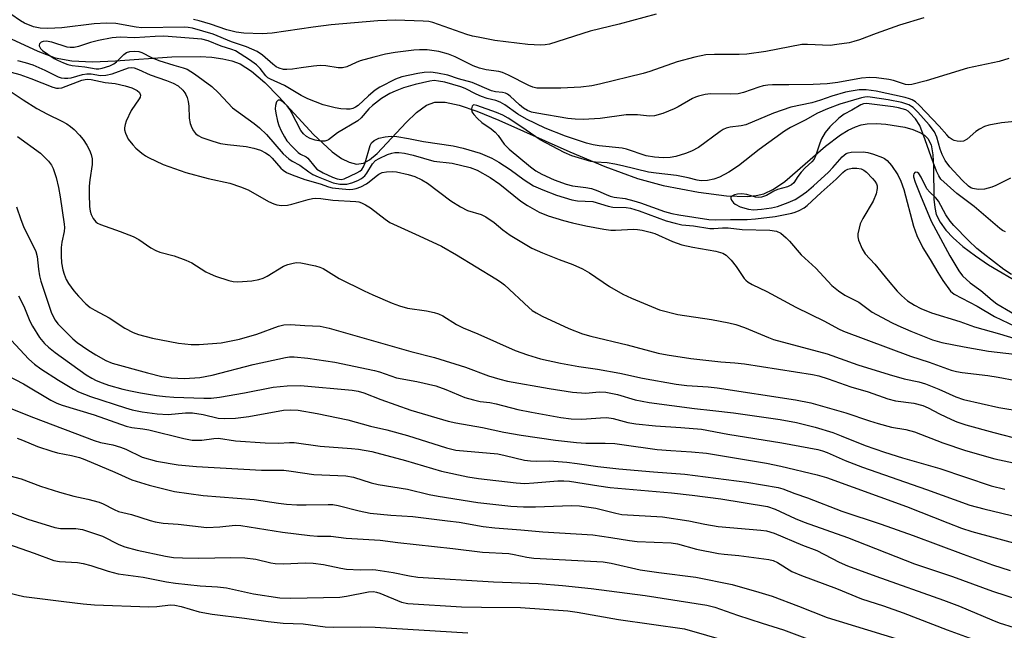
# Model space of a CAD drawing. Units: inches. Extents: x 1207771 to 1213771, y 549456 to 553457.
# Drawn here: x 1212410 to 1212658, y 552703 to 552856 of the extents above; entities that cross this region are included whole.
import ezdxf

# ---------------------------------------------------------------- set-up
doc = ezdxf.new("R2010")
doc.units = ezdxf.units.IN
doc.header["$MEASUREMENT"] = 0
doc.layers.add('HYDRO-Single Line Stream', color=4, linetype='Continuous')
doc.layers.add('Undefined', color=1, linetype='Continuous')

msp = doc.modelspace()

# ---------------------------------------------------------------- linework, layer by layer
at = {"layer": 'HYDRO-Single Line Stream'}
msp.add_lwpolyline([(1212402.75, 552854.14), (1212414.94, 552848.48), (1212419.32, 552846.79), (1212423.54, 552846.03), (1212428.75, 552845.84), (1212434.5, 552846.07), (1212448.69, 552847.09), (1212455.77, 552847.19), (1212458.74, 552847), (1212461.51, 552846.6), (1212463.8, 552846.05), (1212465.85, 552845.27), (1212468.71, 552843.48), (1212472.06, 552840.58), (1212475.56, 552837.02), (1212484.3, 552827.56), (1212488.98, 552823.21), (1212491.34, 552821.52), (1212493.3, 552820.55), (1212495.14, 552820.12), (1212496.85, 552820.32), (1212498.38, 552821.14), (1212500.35, 552822.78), (1212507.59, 552830.57), (1212510.19, 552833.08), (1212512.71, 552834.91), (1212514.81, 552835.7), (1212517.46, 552835.66), (1212520.96, 552834.9), (1212525.35, 552833.43), (1212530.91, 552831.16), (1212548.8, 552823.18), (1212557.61, 552819.48), (1212565.77, 552816.52), (1212572.27, 552814.76), (1212581.17, 552813.01), (1212588.2, 552812.1), (1212593.49, 552811.98), (1212595.67, 552812.21), (1212597.57, 552812.66), (1212600, 552813.79), (1212602.87, 552815.76), (1212613.1, 552824.59), (1212616.89, 552827.47), (1212618.75, 552828.61), (1212620.59, 552829.5), (1212622.09, 552829.99), (1212623.56, 552830.24), (1212625.88, 552830.29), (1212628.28, 552830.13), (1212633, 552829.35), (1212635.02, 552828.77), (1212636.78, 552828.06), (1212637.97, 552827.36), (1212638.81, 552826.57), (1212639.62, 552824.92), (1212640.1, 552822.4), (1212640.27, 552819.41), (1212640.35, 552811.33), (1212640.55, 552809.22), (1212640.95, 552807.46), (1212641.9, 552805.51), (1212643.34, 552803.54), (1212645.18, 552801.58), (1212647.66, 552799.39), (1212650.79, 552797.02), (1212654.09, 552794.79), (1212662.39, 552789.9)], dxfattribs=at)
at = {"layer": 'Undefined'}
for points, elevation in [([(1212637.78, 552856.89), (1212631.67, 552855.05), (1212625.79, 552852.95), (1212621.6, 552851.37), (1212620.19, 552850.9), (1212619.07, 552850.62), (1212615.96, 552850.13), (1212614.25, 552849.95), (1212608.58, 552850.19), (1212607.16, 552850.13), (1212598.03, 552848.39), (1212593.33, 552847.73), (1212591.37, 552847.63), (1212585.14, 552847.69), (1212582.96, 552847.53), (1212580.18, 552846.96), (1212575.8, 552845.82), (1212568.93, 552843.37), (1212567.26, 552842.86), (1212556.22, 552840.19), (1212554.27, 552839.81), (1212551.5, 552839.44), (1212546.47, 552839.2), (1212541.53, 552839.15), (1212540.49, 552839.23), (1212539.49, 552839.42), (1212538.46, 552839.83), (1212533.38, 552842.47), (1212531.81, 552843.16), (1212530.89, 552843.38), (1212527.69, 552843.82), (1212526.03, 552844.18), (1212524.42, 552844.79), (1212519.91, 552847.05), (1212518.28, 552847.75), (1212515.81, 552848.37), (1212512.9, 552848.79), (1212510.96, 552848.84), (1212509.54, 552848.77), (1212504.88, 552848.19), (1212502.45, 552847.75), (1212499.51, 552847.02), (1212496.06, 552846.06), (1212495.06, 552845.68), (1212492.69, 552844.57), (1212491.6, 552844.26), (1212490.49, 552844.28), (1212487.41, 552844.81), (1212486, 552844.9), (1212484.3, 552844.76), (1212481.23, 552844.26), (1212478.99, 552843.98), (1212477.58, 552843.87), (1212476.74, 552843.92), (1212475.64, 552844.21), (1212474.92, 552844.57), (1212474.08, 552845.21), (1212471.49, 552847.47), (1212470.1, 552848.38), (1212468.82, 552849.03), (1212467.45, 552849.58), (1212463.71, 552850.85), (1212459.06, 552852.8), (1212453.87, 552854.31), (1212452.78, 552854.48), (1212451.8, 552854.51), (1212441.1, 552854.32), (1212439.67, 552854.49), (1212434.56, 552855.42), (1212432.27, 552855.56), (1212429.11, 552855.38), (1212421, 552854.35), (1212417.45, 552854.21), (1212415.53, 552854.27), (1212413.84, 552854.64), (1212411.62, 552855.51), (1212410.62, 552856.08), (1212408.21, 552857.8)], 380), ([(1212570.46, 552857.83), (1212561.17, 552855.27), (1212553.88, 552853.54), (1212543.67, 552850.29), (1212542.53, 552850.06), (1212541.37, 552849.97), (1212538.22, 552850.2), (1212529.91, 552851.2), (1212525.72, 552851.97), (1212524.3, 552852.29), (1212522.89, 552852.71), (1212514.35, 552855.69), (1212513.32, 552855.93), (1212511.89, 552856.06), (1212505.01, 552856.25), (1212500.46, 552856.08), (1212488.78, 552855.07), (1212484.21, 552854.51), (1212473.88, 552853.02), (1212471.35, 552852.81), (1212466.79, 552853), (1212464.82, 552853.25), (1212462.52, 552853.83), (1212458.43, 552855.25), (1212455.58, 552856.13), (1212454.13, 552856.48)], 382), ([(1212659.18, 552846.64), (1212656.73, 552845.92), (1212648.79, 552844.2), (1212638.38, 552841.01), (1212634.79, 552840.1), (1212633.96, 552840.03), (1212633.18, 552840.13), (1212630.14, 552841.12), (1212629.02, 552841.39), (1212625.88, 552841.8), (1212624.21, 552841.91), (1212622.1, 552841.72), (1212616.14, 552840.61), (1212613.48, 552840.3), (1212609.99, 552840.13), (1212603.88, 552840.02), (1212599.76, 552840.04), (1212598.59, 552839.96), (1212597.43, 552839.77), (1212596.27, 552839.47), (1212592.49, 552838.14), (1212591.09, 552837.78), (1212589.3, 552837.67), (1212584.17, 552837.75), (1212582.78, 552837.57), (1212581.15, 552837.2), (1212580.36, 552836.94), (1212579.6, 552836.59), (1212576.03, 552834.48), (1212575.05, 552833.98), (1212572.19, 552832.86), (1212570.05, 552832.26), (1212568.78, 552832.19), (1212565.76, 552832.51), (1212562.96, 552832.5), (1212556.37, 552831.57), (1212552.13, 552831.3), (1212550.12, 552831.36), (1212548.25, 552831.55), (1212540.44, 552832.87), (1212539.11, 552833.18), (1212538.12, 552833.57), (1212537.12, 552834.2), (1212536.11, 552835.03), (1212533.76, 552837.19), (1212533.07, 552837.68), (1212532.6, 552837.91), (1212531.87, 552838.11), (1212530.08, 552838.31), (1212529.11, 552838.55), (1212524.2, 552840.65), (1212520.78, 552841.53), (1212518.07, 552842.43), (1212515.51, 552842.97), (1212513.8, 552843.18), (1212512.14, 552843.14), (1212510.51, 552842.91), (1212506.53, 552842.01), (1212504.9, 552841.42), (1212500.96, 552839.4), (1212499.82, 552838.72), (1212498.1, 552837.28), (1212495.52, 552834.84), (1212494.89, 552834.39), (1212494.21, 552834.08), (1212493.49, 552833.9), (1212492.63, 552833.88), (1212491.18, 552834.02), (1212489.75, 552834.27), (1212486.75, 552835.03), (1212482.85, 552836.49), (1212481.16, 552837.33), (1212477, 552839.84), (1212473.46, 552841.42), (1212472.84, 552841.81), (1212472.28, 552842.3), (1212470.89, 552844.15), (1212469.98, 552845.06), (1212468.19, 552846.32), (1212464.67, 552848.55), (1212463.75, 552848.94), (1212461.05, 552849.77), (1212457.85, 552851.07), (1212456.21, 552851.48), (1212446.68, 552852.22), (1212444.52, 552852.17), (1212439.26, 552851.8), (1212435.64, 552851.99), (1212433.67, 552851.82), (1212430.19, 552851.15), (1212428.2, 552850.66), (1212425.19, 552849.66), (1212424.11, 552849.42), (1212423.1, 552849.39), (1212422.31, 552849.5), (1212418.49, 552850.73), (1212417.08, 552851.01), (1212416.27, 552850.96), (1212415.83, 552850.77), (1212415.41, 552850.34), (1212415.3, 552850), (1212415.32, 552849.8), (1212415.64, 552849.19), (1212416.17, 552848.65), (1212419.11, 552846.64), (1212419.88, 552846.21), (1212421.46, 552845.52), (1212422.53, 552845.14), (1212423.61, 552844.89), (1212426.77, 552844.56), (1212429.62, 552844.04), (1212430.29, 552844.05), (1212431.13, 552844.19), (1212433.06, 552844.77), (1212434.08, 552845.29), (1212434.75, 552845.83), (1212436.6, 552847.67), (1212437.3, 552848.14), (1212438.11, 552848.42), (1212439.37, 552848.5), (1212440.38, 552848.38), (1212441.1, 552848.18), (1212443.55, 552846.9), (1212445.41, 552846.14), (1212449.17, 552844.97), (1212451.53, 552844.33), (1212452.5, 552843.96), (1212454.39, 552842.79), (1212458.74, 552839.62), (1212460.4, 552838.05), (1212463.93, 552834.28), (1212469.36, 552830.34), (1212470.73, 552829.26), (1212472.5, 552827.53), (1212476.68, 552822.69), (1212478.06, 552821.39), (1212478.9, 552820.82), (1212480.83, 552819.83), (1212483.15, 552818.13), (1212484.12, 552817.5), (1212485.46, 552816.89), (1212489.21, 552815.41), (1212490.06, 552815.19), (1212490.93, 552815.07), (1212492.67, 552815.07), (1212493.93, 552815.36), (1212495.46, 552815.99), (1212496.39, 552816.52), (1212497.19, 552817.18), (1212497.7, 552817.83), (1212499.16, 552820.19), (1212499.88, 552820.97), (1212500.83, 552821.54), (1212502.9, 552822.5), (1212503.97, 552822.88), (1212504.72, 552823.02), (1212505.77, 552823.04), (1212507.17, 552822.83), (1212509.41, 552822.31), (1212514.6, 552820.87), (1212519.16, 552820.35), (1212523.69, 552819.28), (1212525.47, 552818.57), (1212528.73, 552816.76), (1212531.15, 552815.02), (1212536.44, 552810.8), (1212538.11, 552809.66), (1212541.09, 552807.99), (1212543.36, 552807.1), (1212547.17, 552805.96), (1212549.41, 552805.37), (1212552.83, 552804.58), (1212557.31, 552803.73), (1212559.07, 552803.52), (1212560.25, 552803.47), (1212564.75, 552803.75), (1212565.82, 552803.67), (1212566.99, 552803.46), (1212569.01, 552802.97), (1212570.12, 552802.62), (1212574.58, 552800.64), (1212576.97, 552799.81), (1212579.75, 552799.21), (1212585.52, 552798.22), (1212587.22, 552797.73), (1212588.11, 552797.18), (1212589.32, 552795.93), (1212590.62, 552794.35), (1212592.66, 552791.39), (1212593.04, 552790.95), (1212593.64, 552790.45), (1212594.64, 552789.87), (1212598.34, 552788.07), (1212605.59, 552784.18), (1212612.86, 552780.66), (1212616.34, 552778.72), (1212617.58, 552778.14), (1212634.43, 552771.83), (1212639.16, 552770.31), (1212644.69, 552768.32), (1212646.05, 552767.94), (1212647.42, 552767.7), (1212653.93, 552766.95), (1212656.48, 552766.55), (1212669.86, 552764.01)], 378), ([(1212409.84, 552846.17), (1212411.79, 552845.67), (1212413.67, 552845.05), (1212416.77, 552843.72), (1212420.06, 552842.07), (1212420.87, 552841.81), (1212421.69, 552841.7), (1212422.52, 552841.67), (1212423.32, 552841.76), (1212426.21, 552842.62), (1212427.32, 552842.81), (1212428.35, 552842.76), (1212430.7, 552842.39), (1212432.04, 552842.44), (1212433.63, 552842.8), (1212437.75, 552844.26), (1212438.41, 552844.37), (1212439.22, 552844.29), (1212440.31, 552843.9), (1212443.26, 552842.57), (1212447.33, 552841.14), (1212449, 552840.48), (1212450.24, 552839.76), (1212451.46, 552838.67), (1212451.97, 552838.05), (1212452.22, 552837.59), (1212452.53, 552836.85), (1212452.82, 552835.82), (1212452.95, 552834.67), (1212453.04, 552831.67), (1212453.31, 552830.27), (1212453.66, 552829.19), (1212454.08, 552828.45), (1212454.64, 552827.81), (1212455.29, 552827.3), (1212456.25, 552826.79), (1212458.97, 552825.84), (1212460.92, 552825.29), (1212462.66, 552825.02), (1212467.34, 552824.52), (1212469.31, 552824.08), (1212470.97, 552823.58), (1212472.27, 552822.95), (1212473.14, 552822.35), (1212473.88, 552821.62), (1212476.06, 552819.07), (1212476.65, 552818.55), (1212477.48, 552818.01), (1212478.93, 552817.38), (1212482.15, 552816.2), (1212486, 552815.18), (1212488.08, 552814.39), (1212488.99, 552814.15), (1212490.71, 552813.94), (1212493.31, 552813.75), (1212494.17, 552813.77), (1212495.02, 552813.93), (1212496.2, 552814.38), (1212497.64, 552815.14), (1212498.3, 552815.61), (1212500.03, 552817.11), (1212500.75, 552817.61), (1212501.54, 552817.96), (1212502.68, 552818.2), (1212504.06, 552818.25), (1212505.2, 552818.13), (1212508.09, 552817.49), (1212509.79, 552816.96), (1212511.57, 552816.15), (1212513.01, 552815.3), (1212518.86, 552810.85), (1212521.27, 552809.34), (1212523.03, 552808.47), (1212526.44, 552807.45), (1212527.67, 552806.86), (1212529.75, 552805.44), (1212531.95, 552803.61), (1212533.79, 552802.27), (1212539.19, 552799), (1212541.9, 552797.78), (1212546.05, 552796.1), (1212549.53, 552794.87), (1212551.96, 552793.79), (1212553.74, 552792.8), (1212558.77, 552789.38), (1212562.12, 552787.44), (1212564.26, 552786.44), (1212571.34, 552783.48), (1212575.94, 552782.32), (1212584.41, 552781.07), (1212588.8, 552780.2), (1212590.53, 552779.79), (1212592.67, 552779), (1212598.71, 552776.48), (1212600.04, 552776), (1212613.51, 552772.41), (1212621.18, 552769.62), (1212629.1, 552767.18), (1212632.86, 552766.17), (1212636.55, 552765.35), (1212638.19, 552764.89), (1212641.6, 552763.55), (1212645.9, 552761.59), (1212647.81, 552760.94), (1212656.65, 552758.96), (1212668.92, 552756.95)], 380), ([(1212407.04, 552843.51), (1212410.41, 552842.59), (1212413.18, 552841.66), (1212418.77, 552839.42), (1212419.69, 552839.18), (1212420.19, 552839.17), (1212421.01, 552839.31), (1212426.03, 552841.16), (1212426.87, 552841.38), (1212427.43, 552841.44), (1212428.37, 552841.34), (1212431.89, 552840.59), (1212434.44, 552840.35), (1212436.96, 552839.76), (1212438.65, 552839.25), (1212439.98, 552838.61), (1212440.58, 552838.09), (1212440.82, 552837.42), (1212440.71, 552836.96), (1212440.46, 552836.49), (1212438.43, 552833.59), (1212437.2, 552830.89), (1212436.91, 552830.06), (1212436.76, 552829.24), (1212436.8, 552828.71), (1212437.02, 552827.92), (1212437.69, 552826.4), (1212438.83, 552824.91), (1212439.63, 552824.13), (1212441.15, 552822.85), (1212442.06, 552822.18), (1212442.82, 552821.75), (1212446.53, 552819.98), (1212452.23, 552818.01), (1212457.81, 552816.5), (1212463.28, 552815.32), (1212465.98, 552814.43), (1212467.83, 552813.64), (1212472.96, 552810.73), (1212474.29, 552810.11), (1212475.12, 552809.85), (1212476.29, 552809.73), (1212477.77, 552809.82), (1212478.87, 552810.07), (1212482.95, 552811.23), (1212484.04, 552811.44), (1212484.84, 552811.5), (1212486.17, 552811.44), (1212489.17, 552811.02), (1212494.91, 552810.74), (1212495.67, 552810.62), (1212496.4, 552810.39), (1212497.41, 552809.88), (1212498.63, 552809.13), (1212502.34, 552806.23), (1212503.54, 552805.45), (1212510.92, 552802.1), (1212516.53, 552799.44), (1212520.27, 552797.34), (1212530.15, 552791.3), (1212531.3, 552790.54), (1212532.32, 552789.74), (1212538.43, 552784.07), (1212539.31, 552783.34), (1212540.3, 552782.71), (1212541.85, 552781.87), (1212548.5, 552778.75), (1212551.95, 552777.41), (1212554.05, 552776.82), (1212563.2, 552774.68), (1212571.02, 552772.62), (1212573.29, 552772.16), (1212579.21, 552771.27), (1212586.76, 552770.44), (1212590.26, 552770.19), (1212592.73, 552769.91), (1212609.83, 552767.21), (1212611.4, 552766.89), (1212613.72, 552766.13), (1212619.42, 552764.08), (1212623.8, 552762.88), (1212628.77, 552761.09), (1212630.72, 552760.62), (1212635.33, 552759.98), (1212637.53, 552759.43), (1212638.91, 552758.86), (1212641.79, 552757.33), (1212644.76, 552755.93), (1212646.14, 552755.36), (1212648.38, 552754.61), (1212655.43, 552752.61), (1212662.51, 552750.83)], 382), ([(1212664.85, 552831.27), (1212657.34, 552830.44), (1212654.2, 552829.89), (1212653.11, 552829.56), (1212651.85, 552828.92), (1212650.91, 552828.27), (1212648.68, 552826.35), (1212647.81, 552825.9), (1212647.05, 552825.77), (1212646.23, 552825.83), (1212645.44, 552826.04), (1212644.92, 552826.31), (1212644.21, 552826.83), (1212643.56, 552827.44), (1212641.63, 552829.61), (1212636.62, 552834.95), (1212635.75, 552835.73), (1212634.87, 552836.28), (1212634.2, 552836.55), (1212633.13, 552836.85), (1212625.83, 552838.41), (1212623.27, 552838.75), (1212621.56, 552838.73), (1212619.55, 552838.45), (1212618.12, 552838.15), (1212614.7, 552837.2), (1212611.82, 552836.18), (1212609.62, 552835.51), (1212604.35, 552834.42), (1212600.04, 552832.89), (1212593, 552829.98), (1212591.9, 552829.7), (1212589.14, 552829.37), (1212588.11, 552829.15), (1212587.35, 552828.81), (1212586.61, 552828.33), (1212581.15, 552824.31), (1212579.41, 552823.34), (1212577.84, 552822.73), (1212575.41, 552822.03), (1212574.01, 552821.79), (1212572.28, 552821.68), (1212570.06, 552821.82), (1212567.96, 552822.21), (1212563.03, 552823.85), (1212561.94, 552824.13), (1212556.13, 552824.7), (1212554.61, 552824.93), (1212553, 552825.38), (1212547.69, 552827.1), (1212542.53, 552829.15), (1212537.85, 552831.39), (1212535.7, 552832.64), (1212532.44, 552834.96), (1212531.21, 552835.67), (1212530.14, 552836.06), (1212527.96, 552836.62), (1212526.58, 552837.09), (1212525.23, 552837.68), (1212522.41, 552839.11), (1212521.36, 552839.54), (1212517.33, 552840.66), (1212515.77, 552840.99), (1212514.69, 552841.08), (1212513.57, 552840.98), (1212509.85, 552840.09), (1212506.92, 552839.24), (1212504.81, 552838.44), (1212503.54, 552837.86), (1212501.43, 552836.59), (1212499.16, 552834.83), (1212498.23, 552833.97), (1212496.25, 552831.75), (1212495.43, 552830.99), (1212490.37, 552827.94), (1212488.09, 552826.19), (1212487.63, 552826), (1212487.14, 552825.9), (1212486.09, 552825.87), (1212484.76, 552826.1), (1212483.45, 552826.52), (1212482.52, 552827.03), (1212481.77, 552827.74), (1212481.13, 552828.59), (1212478.79, 552833.11), (1212478.33, 552833.85), (1212477.65, 552834.72), (1212476.69, 552835.67), (1212475.9, 552836.15), (1212475.4, 552836.19), (1212475.02, 552835.77), (1212474.72, 552834.83), (1212474.66, 552834.02), (1212474.81, 552832.87), (1212475.27, 552830.89), (1212475.62, 552829.79), (1212476.2, 552828.47), (1212476.97, 552826.92), (1212477.62, 552825.92), (1212478.98, 552824.41), (1212480.44, 552823.02), (1212481.03, 552822.62), (1212482.46, 552821.92), (1212482.9, 552821.59), (1212484.61, 552819.38), (1212485.17, 552818.83), (1212486.71, 552817.95), (1212489.08, 552816.85), (1212490.23, 552816.41), (1212491.23, 552816.21), (1212492.03, 552816.36), (1212495.19, 552817.87), (1212495.92, 552818.3), (1212496.43, 552818.73), (1212496.89, 552819.4), (1212497.33, 552820.46), (1212498.52, 552824.77), (1212498.88, 552825.44), (1212499.52, 552826.06), (1212500.71, 552826.59), (1212502.33, 552826.97), (1212503.82, 552827.09), (1212505.3, 552827.02), (1212508.18, 552826.55), (1212511.99, 552825.81), (1212519.46, 552824.72), (1212521.97, 552824.09), (1212526.2, 552822.86), (1212529.12, 552821.57), (1212530.89, 552820.62), (1212533.76, 552818.76), (1212537.25, 552816.14), (1212539.65, 552814.68), (1212541.96, 552813.65), (1212545.46, 552812.26), (1212549.3, 552811.13), (1212550.71, 552810.88), (1212554.53, 552810.67), (1212558.42, 552809.51), (1212559.56, 552809.26), (1212562.91, 552809.18), (1212564.04, 552809.01), (1212566.23, 552808.34), (1212573.04, 552805.87), (1212575.25, 552805.24), (1212576.94, 552804.88), (1212579.9, 552804.55), (1212583.95, 552803.92), (1212584.99, 552803.9), (1212587.19, 552804.07), (1212588.61, 552804.08), (1212592.08, 552803.68), (1212599.08, 552803.46), (1212600.72, 552803.22), (1212601.87, 552802.72), (1212603.19, 552801.6), (1212604, 552800.76), (1212606.92, 552797.32), (1212610.61, 552793.97), (1212614.71, 552789.57), (1212616.37, 552788.21), (1212617.98, 552787.18), (1212621.43, 552785.42), (1212624.84, 552782.89), (1212629.67, 552780.25), (1212631.25, 552779.5), (1212634.52, 552778.13), (1212640.01, 552775.95), (1212642.35, 552775.29), (1212647.99, 552774.14), (1212654.04, 552773.08), (1212660.59, 552772.29)], 376), ([(1212406.79, 552839.25), (1212411.31, 552836.24), (1212414.71, 552834.12), (1212417.4, 552832.64), (1212421.02, 552830.91), (1212422.27, 552830.2), (1212423.21, 552829.54), (1212424.08, 552828.8), (1212425.47, 552827.37), (1212426.4, 552826.25), (1212427.3, 552824.84), (1212427.96, 552823.62), (1212428.35, 552822.55), (1212428.61, 552821.43), (1212428.64, 552820.02), (1212428.08, 552816.12), (1212427.92, 552814.52), (1212427.9, 552812.57), (1212427.99, 552809.43), (1212428.12, 552808.26), (1212428.35, 552807.41), (1212428.86, 552806.45), (1212429.55, 552805.62), (1212429.98, 552805.3), (1212430.73, 552804.94), (1212435.64, 552803.2), (1212438.95, 552801.9), (1212440.35, 552801.13), (1212443.41, 552799.07), (1212444.62, 552798.39), (1212445.67, 552798.01), (1212449.28, 552797.03), (1212452.18, 552795.99), (1212453.69, 552795.25), (1212457.26, 552793.05), (1212458.31, 552792.49), (1212459.66, 552791.96), (1212462.99, 552790.88), (1212464.1, 552790.6), (1212465.27, 552790.52), (1212468.83, 552790.79), (1212470.56, 552791.1), (1212471.64, 552791.45), (1212472.68, 552791.92), (1212476.79, 552794.48), (1212477.84, 552794.89), (1212479.23, 552795.24), (1212480.04, 552795.33), (1212481.12, 552795.27), (1212484.81, 552794.54), (1212485.92, 552794.21), (1212486.72, 552793.84), (1212490.72, 552791.39), (1212497.06, 552788.24), (1212499.2, 552787.23), (1212504.07, 552785.17), (1212505.95, 552784.44), (1212507.93, 552783.9), (1212512.7, 552783.24), (1212514.68, 552782.82), (1212515.77, 552782.48), (1212516.8, 552781.96), (1212520.26, 552779.82), (1212521.95, 552778.95), (1212525.67, 552777.45), (1212535, 552773.26), (1212538.1, 552772.16), (1212541.37, 552771.17), (1212546.46, 552770.04), (1212551.03, 552769.26), (1212555.75, 552768.59), (1212561.37, 552767.53), (1212567.08, 552766.31), (1212575.53, 552764.81), (1212578.2, 552764.47), (1212583.56, 552764.16), (1212585.79, 552763.9), (1212605.52, 552760.87), (1212609.41, 552760.13), (1212618.22, 552757.6), (1212624.17, 552755.55), (1212626.35, 552754.88), (1212629.68, 552754.01), (1212633.32, 552753.36), (1212635.47, 552752.83), (1212642.56, 552750.03), (1212648.3, 552748.13), (1212655.69, 552746.03), (1212662.7, 552744.48)], 384), ([(1212659.65, 552816.53), (1212655.95, 552814.7), (1212654.91, 552814.28), (1212653.08, 552813.81), (1212651.48, 552813.73), (1212650.11, 552813.96), (1212649.62, 552814.16), (1212649.02, 552814.54), (1212647.45, 552816.03), (1212644.33, 552819.41), (1212643.19, 552820.98), (1212642.41, 552822.52), (1212641.9, 552823.87), (1212641.08, 552826.88), (1212640.46, 552828.25), (1212639.14, 552829.95), (1212636.3, 552833.14), (1212635.13, 552834.3), (1212634.07, 552835), (1212632.29, 552835.55), (1212628.81, 552836.23), (1212624.88, 552836.86), (1212623.72, 552836.97), (1212622.95, 552836.94), (1212622.16, 552836.8), (1212616.66, 552835.18), (1212613.58, 552834.02), (1212611.1, 552832.89), (1212607.96, 552831.16), (1212604.26, 552829.27), (1212602.78, 552828.38), (1212596.41, 552823.8), (1212591.18, 552819.65), (1212588.78, 552818.05), (1212586.38, 552816.85), (1212585, 552816.29), (1212583.39, 552815.98), (1212581.78, 552815.92), (1212580.79, 552816.05), (1212578.54, 552816.65), (1212575.64, 552817.21), (1212570.47, 552817.79), (1212568.54, 552818.08), (1212561.99, 552819.71), (1212560.07, 552820.11), (1212558.17, 552820.4), (1212555.26, 552820.61), (1212554.09, 552820.77), (1212549.28, 552822.18), (1212547.31, 552823), (1212541.34, 552826.19), (1212540.2, 552826.93), (1212536.48, 552829.59), (1212533.25, 552831.64), (1212531.89, 552832.41), (1212530.35, 552833.06), (1212525.41, 552834.85), (1212524.59, 552834.97), (1212524.44, 552834.92), (1212524.18, 552834.64), (1212524.01, 552833.98), (1212524.15, 552833.26), (1212524.59, 552832.59), (1212525.58, 552831.53), (1212526.67, 552830.57), (1212528.98, 552828.97), (1212530, 552828.1), (1212530.72, 552827.32), (1212532.29, 552825.09), (1212533.54, 552823.84), (1212538.86, 552819.41), (1212540.2, 552818.45), (1212541.73, 552817.56), (1212544.83, 552816.14), (1212547.84, 552815.02), (1212549.42, 552814.66), (1212552.8, 552814.23), (1212554.2, 552813.95), (1212555.83, 552813.4), (1212557.93, 552812.43), (1212558.94, 552812.04), (1212559.9, 552811.82), (1212562.68, 552811.43), (1212564.84, 552810.91), (1212566.51, 552810.4), (1212572.56, 552808.23), (1212574.46, 552807.68), (1212576.17, 552807.33), (1212583.7, 552806.19), (1212585.33, 552806.08), (1212589.15, 552806.22), (1212593.39, 552806.21), (1212595.47, 552806.33), (1212600.43, 552806.97), (1212604.65, 552807.79), (1212605.46, 552808.03), (1212606.47, 552808.48), (1212607.69, 552809.13), (1212608.48, 552809.67), (1212611.96, 552813), (1212615.8, 552816.34), (1212617.44, 552818.01), (1212618.05, 552818.52), (1212618.69, 552818.84), (1212619.81, 552819.08), (1212620.95, 552819.1), (1212622.01, 552818.89), (1212622.72, 552818.54), (1212623.38, 552818.07), (1212624.93, 552816.49), (1212625.45, 552815.84), (1212625.88, 552815.14), (1212626.05, 552814.67), (1212626.11, 552814), (1212625.79, 552812.65), (1212625.03, 552810.79), (1212622.45, 552806.41), (1212621.82, 552805.09), (1212621.51, 552804), (1212621.25, 552802.61), (1212621.23, 552801.79), (1212621.42, 552800.96), (1212622.33, 552798.79), (1212623.07, 552797.56), (1212625.52, 552794.93), (1212628.84, 552790.82), (1212631.14, 552788.14), (1212632.16, 552787.07), (1212633.73, 552785.73), (1212635.48, 552784.63), (1212637.05, 552783.81), (1212639.75, 552782.73), (1212646.83, 552780.54), (1212650.54, 552779.19), (1212656.85, 552777.46), (1212660.71, 552776.3)], 374), ([(1212409.85, 552827.01), (1212415.6, 552822.82), (1212417.64, 552820.81), (1212418.37, 552819.84), (1212418.84, 552819.01), (1212419.62, 552816.74), (1212420.19, 552814.2), (1212420.61, 552811.91), (1212421.59, 552804.97), (1212421.64, 552804.15), (1212421.58, 552803.16), (1212421.04, 552800.52), (1212420.84, 552799.11), (1212420.82, 552797.07), (1212420.95, 552795.31), (1212421.25, 552793.55), (1212421.55, 552792.42), (1212422.08, 552791.08), (1212422.66, 552790.09), (1212424.04, 552788.22), (1212425.16, 552786.87), (1212427.05, 552784.99), (1212428.15, 552784.06), (1212429.28, 552783.35), (1212432.94, 552781.46), (1212436.87, 552778.89), (1212438.93, 552777.8), (1212440.25, 552777.26), (1212443.77, 552776.34), (1212450.36, 552775.09), (1212453.52, 552774.76), (1212455.55, 552774.73), (1212461.08, 552775.16), (1212465.72, 552776.14), (1212470.01, 552777.37), (1212475.5, 552779.34), (1212476.83, 552779.7), (1212478.5, 552779.76), (1212482.14, 552779.51), (1212485.98, 552779.35), (1212488.25, 552778.86), (1212508.77, 552772.99), (1212514.74, 552771.53), (1212522.53, 552769.06), (1212528.33, 552766.91), (1212531.18, 552766.03), (1212533.1, 552765.57), (1212543.6, 552763.67), (1212549.43, 552762.8), (1212552.84, 552762.54), (1212556.12, 552762.88), (1212557.86, 552762.78), (1212560.75, 552762.22), (1212565.23, 552760.86), (1212568.69, 552760.21), (1212580.15, 552758.65), (1212584.77, 552758.21), (1212589.97, 552757.59), (1212601.69, 552755.89), (1212605.8, 552755.13), (1212610.48, 552753.99), (1212614.9, 552752.63), (1212617.06, 552751.84), (1212623.07, 552749.41), (1212627.94, 552747.71), (1212632.43, 552746.24), (1212641.81, 552743.58), (1212654.76, 552739.25), (1212658.18, 552738.36)], 386), ([(1212659.85, 552792.39), (1212657.94, 552793.65), (1212652.72, 552797.62), (1212651.17, 552798.89), (1212649.05, 552800.89), (1212645.38, 552804.65), (1212644.41, 552805.74), (1212643.36, 552807.39), (1212641.52, 552810.78), (1212640.83, 552811.6), (1212639.28, 552813.04), (1212638.58, 552813.92), (1212637.12, 552816.82), (1212636.52, 552817.73), (1212636.18, 552818.03), (1212635.84, 552818.11), (1212635.53, 552817.97), (1212635.3, 552817.69), (1212635.22, 552817.35), (1212635.24, 552816.94), (1212635.64, 552815.56), (1212636.94, 552812.24), (1212639.65, 552805.79), (1212644.34, 552797.04), (1212646.64, 552793.27), (1212647.57, 552792), (1212649.49, 552790.27), (1212652.12, 552788.34), (1212654.96, 552785.91), (1212656.2, 552784.99), (1212663.07, 552780.96)], 370), ([(1212409.63, 552809.34), (1212410.69, 552806.16), (1212411.4, 552804.38), (1212414.45, 552798.14), (1212414.8, 552796.9), (1212415.12, 552793.72), (1212415.4, 552792.01), (1212415.71, 552790.66), (1212418.35, 552782.91), (1212418.81, 552781.84), (1212419.36, 552780.84), (1212420.03, 552779.94), (1212420.83, 552779.09), (1212423.77, 552776.19), (1212424.89, 552775.24), (1212427.52, 552773.39), (1212429.52, 552772.16), (1212432.08, 552770.74), (1212433.69, 552770.09), (1212442.53, 552767.6), (1212446.19, 552766.73), (1212448.48, 552766.4), (1212451.89, 552766.25), (1212455.73, 552766.48), (1212458.8, 552767.02), (1212469.1, 552769.71), (1212477.23, 552771.5), (1212478.3, 552771.63), (1212479.4, 552771.64), (1212482.89, 552771.36), (1212489.67, 552770.29), (1212499.63, 552768.22), (1212500.87, 552767.86), (1212505.16, 552766.36), (1212510.26, 552765.45), (1212515.11, 552764.34), (1212517.61, 552763.49), (1212522.4, 552761.48), (1212524.55, 552760.82), (1212526.19, 552760.46), (1212528.67, 552760.16), (1212530.28, 552759.88), (1212535.67, 552758.4), (1212539.1, 552757.72), (1212546.51, 552756.44), (1212549.08, 552756.07), (1212551.76, 552755.96), (1212556.5, 552756.35), (1212558.12, 552756.38), (1212559.7, 552756.14), (1212563.36, 552755.19), (1212565.4, 552754.86), (1212570.33, 552754.34), (1212576.71, 552753.93), (1212581.9, 552753.45), (1212588.54, 552752.22), (1212602.07, 552750.04), (1212611.12, 552748.34), (1212612.31, 552748.05), (1212613.5, 552747.64), (1212618.01, 552745.62), (1212622.36, 552743.96), (1212638.48, 552738.31), (1212649.42, 552734.36), (1212652.87, 552733.43), (1212664.4, 552730.65)], 388), ([(1212410.07, 552787.02), (1212411.48, 552784.4), (1212412.98, 552780.65), (1212413.6, 552779.36), (1212415.39, 552776.48), (1212416.65, 552775.01), (1212417.64, 552774.06), (1212419.35, 552772.71), (1212427.11, 552767.17), (1212428.56, 552766.28), (1212429.63, 552765.72), (1212431.16, 552765.09), (1212432.77, 552764.57), (1212436.35, 552763.54), (1212438.28, 552763.08), (1212440.8, 552762.58), (1212444.81, 552761.97), (1212447.1, 552761.69), (1212449.18, 552761.54), (1212456.68, 552761.24), (1212458.53, 552761.3), (1212460.67, 552761.55), (1212466.94, 552762.65), (1212474.18, 552764.05), (1212477.7, 552764.41), (1212481.03, 552764.42), (1212494.05, 552763.26), (1212495.55, 552763.01), (1212496.94, 552762.59), (1212501.21, 552760.9), (1212508.75, 552758.27), (1212518.16, 552755.52), (1212520.12, 552755.07), (1212526.8, 552753.86), (1212532.16, 552752.76), (1212536.55, 552751.96), (1212545.2, 552750.69), (1212550.44, 552750.09), (1212552.78, 552749.94), (1212557.66, 552749.97), (1212560.13, 552749.85), (1212561.83, 552749.66), (1212570.72, 552748.35), (1212574.17, 552748.08), (1212579.41, 552747.8), (1212583.16, 552747.43), (1212598.25, 552744.92), (1212601.83, 552744.19), (1212610.95, 552742.03), (1212613.31, 552741.32), (1212633.48, 552734.06), (1212643.81, 552729.91), (1212647.3, 552728.61), (1212649.89, 552727.78), (1212662.57, 552724.3)], 390), ([(1212408.24, 552775.82), (1212412.67, 552771.09), (1212414.13, 552769.84), (1212415.71, 552768.68), (1212420.16, 552765.82), (1212423.91, 552763.56), (1212425.2, 552762.88), (1212428.24, 552761.7), (1212437.03, 552758.84), (1212438.69, 552758.38), (1212441.18, 552757.84), (1212445, 552757.31), (1212447.72, 552757.17), (1212452.13, 552757.55), (1212453.89, 552757.56), (1212456.54, 552757.19), (1212460.35, 552756.27), (1212462.04, 552756.13), (1212464.67, 552756.21), (1212468.04, 552756.63), (1212476.76, 552758.25), (1212478.44, 552758.34), (1212480.44, 552758.22), (1212485.23, 552757.45), (1212492.94, 552755.84), (1212498.68, 552754.27), (1212502.72, 552753.31), (1212507.92, 552751.89), (1212517.79, 552748.78), (1212520.12, 552748.22), (1212530.63, 552747.25), (1212532.49, 552746.9), (1212537.41, 552745.7), (1212538.86, 552745.48), (1212540.29, 552745.41), (1212543.64, 552745.48), (1212548.04, 552745.15), (1212550.64, 552744.86), (1212555.84, 552744.07), (1212561.06, 552743.52), (1212569.83, 552742.72), (1212577.71, 552742.17), (1212593.3, 552740.14), (1212601.16, 552738.82), (1212602.32, 552738.47), (1212605.34, 552737.32), (1212608.58, 552736.26), (1212617.16, 552732.85), (1212627.1, 552729.59), (1212635.1, 552726.79), (1212647.71, 552722.03), (1212655.08, 552719.39), (1212659.56, 552717.99)], 392), ([(1212407.21, 552767.08), (1212411.38, 552764.91), (1212418.26, 552760.78), (1212419.77, 552760.04), (1212421.1, 552759.51), (1212429.1, 552757.12), (1212437.22, 552754.2), (1212438.63, 552753.9), (1212441.36, 552753.6), (1212442.92, 552753.33), (1212451.67, 552751.14), (1212453.78, 552750.74), (1212456.23, 552750.7), (1212459.27, 552751.13), (1212460.39, 552751.18), (1212464.7, 552750.57), (1212472.11, 552750.04), (1212475.54, 552749.94), (1212478.3, 552750.12), (1212479.46, 552750.12), (1212485.94, 552749.18), (1212493.85, 552748.65), (1212495.61, 552748.46), (1212499, 552747.83), (1212507.48, 552745.6), (1212516.49, 552742.89), (1212523.14, 552741.51), (1212525.78, 552741.11), (1212535.27, 552740.02), (1212537.48, 552739.86), (1212539.75, 552739.95), (1212545.77, 552740.48), (1212547.25, 552740.52), (1212548.65, 552740.44), (1212556.08, 552739.2), (1212558.91, 552738.84), (1212574.38, 552737.47), (1212579.57, 552736.93), (1212586.76, 552735.97), (1212598.52, 552734.02), (1212600.42, 552733.35), (1212605.43, 552731.04), (1212607.72, 552730.07), (1212618.64, 552726.27), (1212635.46, 552719.61), (1212645.01, 552716.46), (1212655.06, 552712.74), (1212661.5, 552710.63)], 394), ([(1212400.33, 552761.8), (1212413.9, 552756.42), (1212429.17, 552750.65), (1212430.69, 552750.16), (1212433.79, 552749.52), (1212435.8, 552748.96), (1212437.13, 552748.42), (1212441.19, 552746.47), (1212444.83, 552745.41), (1212450.24, 552744.52), (1212454.9, 552744.07), (1212471.22, 552743.17), (1212476.83, 552743.15), (1212478.7, 552742.94), (1212484.42, 552742.06), (1212492.4, 552741.77), (1212494.39, 552741.38), (1212498.82, 552740.01), (1212500.53, 552739.6), (1212507.97, 552738.4), (1212513.38, 552737.09), (1212515.66, 552736.62), (1212525.65, 552735.06), (1212533.97, 552734.16), (1212537.11, 552733.97), (1212540.13, 552733.97), (1212549.19, 552734.32), (1212551.24, 552734.23), (1212555.29, 552733.66), (1212560.35, 552732.35), (1212561.87, 552732.07), (1212572.11, 552731.43), (1212578.69, 552730.4), (1212582.75, 552729.58), (1212586.1, 552729.05), (1212596.8, 552728.11), (1212598.2, 552727.9), (1212600.15, 552727.31), (1212607.29, 552724.34), (1212610.87, 552722.96), (1212616.51, 552720.09), (1212618.62, 552719.17), (1212625.72, 552716.57), (1212642.75, 552710.54), (1212646.77, 552708.97), (1212654.93, 552705.55), (1212656.79, 552704.84), (1212660.56, 552703.59)], 396), ([(1212409.8, 552751.23), (1212411.12, 552750.74), (1212414.85, 552749.11), (1212418.49, 552747.91), (1212419.93, 552747.56), (1212423.44, 552746.87), (1212425.41, 552746.33), (1212426.79, 552745.82), (1212434.34, 552742.69), (1212438.61, 552740.75), (1212442.97, 552739.37), (1212449.33, 552737.78), (1212456.52, 552736.79), (1212469.37, 552735.81), (1212475.51, 552734.88), (1212477.51, 552734.66), (1212480.12, 552734.48), (1212482.47, 552734.43), (1212488.02, 552734.57), (1212489.14, 552734.54), (1212490.5, 552734.31), (1212495.81, 552732.93), (1212498.54, 552732.39), (1212503.73, 552731.88), (1212509.32, 552731.49), (1212518, 552730.47), (1212520.92, 552730.07), (1212526.95, 552729.03), (1212529.9, 552728.65), (1212536.46, 552728.18), (1212541.97, 552727.7), (1212554.6, 552726.88), (1212559.05, 552726.28), (1212563.74, 552725.49), (1212565.7, 552725.26), (1212574.23, 552724.93), (1212575.87, 552724.62), (1212580.65, 552723.34), (1212586.18, 552722.24), (1212587.61, 552722.05), (1212591.31, 552721.75), (1212598.8, 552720.76), (1212599.91, 552720.43), (1212600.99, 552719.98), (1212604.63, 552717.74), (1212607.07, 552716.66), (1212615.81, 552713.42), (1212622.14, 552710.86), (1212627.66, 552709.05), (1212632.62, 552707.31), (1212643.71, 552703.02), (1212651.05, 552700.33)], 398), ([(1212404.06, 552742.76), (1212410.78, 552740.99), (1212415.68, 552739.19), (1212420.41, 552737.61), (1212424, 552736.63), (1212427.55, 552735.85), (1212430.36, 552735.12), (1212431.42, 552734.71), (1212434.18, 552733.28), (1212435.28, 552732.82), (1212438.53, 552732.01), (1212443.18, 552730.5), (1212444.51, 552730.18), (1212446.51, 552729.88), (1212450.27, 552729.58), (1212457.44, 552728.8), (1212460.78, 552728.91), (1212464.59, 552729.32), (1212466, 552729.3), (1212476.49, 552727.59), (1212483.34, 552726.73), (1212485.29, 552726.58), (1212488.67, 552726.57), (1212492.55, 552726.11), (1212501.04, 552725.62), (1212505.55, 552724.96), (1212519.35, 552723.47), (1212526.85, 552722.56), (1212533.39, 552722.2), (1212534.81, 552721.97), (1212537.98, 552721.29), (1212539.72, 552721.04), (1212557.13, 552720.12), (1212559.13, 552719.78), (1212566.49, 552718.16), (1212571.16, 552717.44), (1212580.5, 552716.27), (1212589.57, 552714.46), (1212596.33, 552712.54), (1212599.69, 552711.47), (1212606.26, 552709.03), (1212613.53, 552706.15), (1212630.79, 552700.87)], 400), ([(1212407.73, 552732.65), (1212412.44, 552730.83), (1212419.22, 552728.77), (1212420.7, 552728.55), (1212424.49, 552728.51), (1212426.17, 552728.24), (1212431.25, 552726.59), (1212435.33, 552724.48), (1212436.82, 552723.9), (1212439.91, 552723.05), (1212447.05, 552721.55), (1212449.07, 552721.25), (1212451.33, 552721.14), (1212455.47, 552721.09), (1212463.53, 552721.21), (1212467.05, 552721.13), (1212469.8, 552720.78), (1212473.56, 552719.86), (1212474.69, 552719.69), (1212476.75, 552719.63), (1212482.17, 552719.86), (1212484.21, 552719.78), (1212486.78, 552719.48), (1212491.14, 552718.51), (1212492.61, 552718.26), (1212496.03, 552718.1), (1212499.14, 552718.2), (1212500.01, 552718.14), (1212504.36, 552717.42), (1212508.41, 552716.58), (1212510.52, 552716.32), (1212529.57, 552715.13), (1212540.81, 552714.68), (1212546.9, 552714.2), (1212554.12, 552713.44), (1212567.74, 552711.7), (1212583.21, 552709.26), (1212585.27, 552708.71), (1212590.94, 552706.69), (1212597.18, 552704.76), (1212602.51, 552703.01), (1212614.15, 552698.69)], 402), ([(1212402.26, 552726.46), (1212414.03, 552722.35), (1212419.01, 552720.49), (1212420.38, 552720.23), (1212424.92, 552719.96), (1212426.33, 552719.73), (1212428.26, 552719.24), (1212432.64, 552717.81), (1212435.19, 552717.15), (1212441.43, 552716.27), (1212447.34, 552715.13), (1212449.61, 552714.77), (1212455.82, 552714.07), (1212460.17, 552713.84), (1212462.38, 552713.59), (1212469.23, 552712.07), (1212475.85, 552711.1), (1212478.6, 552711.01), (1212490.92, 552711.29), (1212492.58, 552711.49), (1212498.16, 552712.63), (1212499.39, 552712.69), (1212500.16, 552712.55), (1212500.97, 552712.29), (1212506.44, 552710.03), (1212508.01, 552709.66), (1212521.54, 552708.81), (1212526.53, 552708.7), (1212536.35, 552708.64), (1212548.23, 552707.83), (1212550.6, 552707.52), (1212561.02, 552705.65), (1212577.61, 552703.29), (1212588.65, 552700.15)], 404), ([(1212405.42, 552712.87), (1212411.42, 552711.46), (1212421.53, 552710.14), (1212426.4, 552709.57), (1212429.21, 552709.35), (1212442.88, 552708.83), (1212444.89, 552708.91), (1212448.36, 552709.29), (1212449.39, 552709.28), (1212451.05, 552708.92), (1212455.51, 552707.55), (1212458.8, 552706.95), (1212466.92, 552705.97), (1212472.87, 552705.13), (1212476.67, 552704.75), (1212481.68, 552704.56), (1212487.24, 552703.77), (1212489.22, 552703.73), (1212496.07, 552703.81), (1212499.78, 552703.69), (1212523.11, 552702.29)], 406)]:
    msp.add_lwpolyline(points, dxfattribs=dict(at, elevation=elevation))
msp.add_polyline3d([(1212658.33, 552803.06, 372), (1212657.6, 552803.45, 372), (1212656.92, 552803.93, 372), (1212650.48, 552809.47, 372), (1212646.15, 552812.69, 372), (1212642.09, 552816.33, 372), (1212641.55, 552817.15, 372), (1212641.01, 552818.37, 372), (1212639.62, 552821.97, 372), (1212638.16, 552826.22, 372), (1212636.78, 552829.78, 372), (1212635.69, 552831.5, 372), (1212634.3, 552833.03, 372), (1212633.87, 552833.38, 372), (1212633.27, 552833.72, 372), (1212631.46, 552834.27, 372), (1212630.12, 552834.5, 372), (1212623.35, 552835.34, 372), (1212622.63, 552835.29, 372), (1212621.96, 552835.04, 372), (1212619.71, 552833.69, 372), (1212617.75, 552832.65, 372), (1212616.42, 552831.61, 372), (1212614.16, 552829.48, 372), (1212612.96, 552828.01, 372), (1212612.05, 552826.47, 372), (1212611.63, 552825.39, 372), (1212610.68, 552822.35, 372), (1212610.21, 552821.36, 372), (1212609.66, 552820.71, 372), (1212607.94, 552819.14, 372), (1212606.96, 552818.1, 372), (1212606.08, 552816.98, 372), (1212605.09, 552815.43, 372), (1212604.51, 552814.89, 372), (1212603.51, 552814.4, 372), (1212600.99, 552813.72, 372), (1212600.05, 552813.26, 372), (1212598.27, 552812.2, 372), (1212597.02, 552811.81, 372), (1212596.24, 552811.72, 372), (1212595.49, 552811.78, 372), (1212593.31, 552812.48, 372), (1212592.05, 552812.62, 372), (1212590.97, 552812.52, 372), (1212590.17, 552812.34, 372), (1212589.49, 552812.06, 372), (1212589.25, 552811.79, 372), (1212589.27, 552811.44, 372), (1212589.47, 552811.03, 372), (1212589.97, 552810.4, 372), (1212590.39, 552810.03, 372), (1212591.65, 552809.39, 372), (1212593.69, 552808.76, 372), (1212594.93, 552808.63, 372), (1212596.94, 552808.75, 372), (1212599.46, 552809.12, 372), (1212601.01, 552809.48, 372), (1212603.66, 552810.45, 372), (1212605.46, 552811.22, 372), (1212606.62, 552811.93, 372), (1212608.3, 552813.16, 372), (1212610.1, 552814.65, 372), (1212613.81, 552818.11, 372), (1212614.95, 552819.26, 372), (1212617.28, 552821.91, 372), (1212618.27, 552822.73, 372), (1212618.79, 552822.93, 372), (1212619.56, 552823.07, 372), (1212622.55, 552823.18, 372), (1212623.73, 552823.06, 372), (1212625.15, 552822.63, 372), (1212627.39, 552821.77, 372), (1212627.91, 552821.49, 372), (1212628.56, 552821.01, 372), (1212629.67, 552819.76, 372), (1212631.23, 552817.43, 372), (1212632.02, 552815.78, 372), (1212632.76, 552813.71, 372), (1212635.2, 552804.5, 372), (1212636.07, 552802.18, 372), (1212637.6, 552799.04, 372), (1212639.44, 552796.1, 372), (1212641.29, 552792.83, 372), (1212642.57, 552790.85, 372), (1212644.5, 552788.16, 372), (1212645.48, 552787.39, 372), (1212651.2, 552784.43, 372), (1212655.6, 552781.78, 372), (1212660.89, 552779.29, 372)], dxfattribs=at)

doc.saveas('drawing.dxf')
